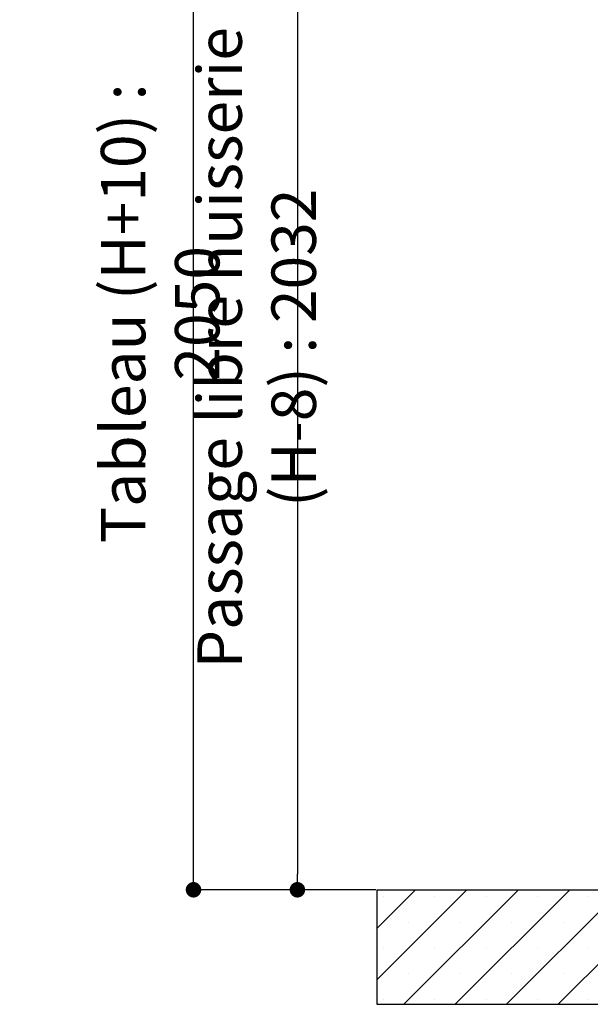
# Paper-space layout 'Feuille 1' of a CAD drawing. Extents: x 125 to 328, y 6 to 296.
# Drawn here: x 243 to 281, y 167 to 232 of the extents above; entities that cross this region are included whole.
import ezdxf

# ---------------------------------------------------------------- set-up
doc = ezdxf.new("R2010")
doc.units = 0
doc.header["$PDSIZE"] = -1
doc.linetypes.add('SLD-CONTINUE', pattern=[0])
doc.layers.get('0').update_dxf_attribs({"linetype": 'CONTINUOUS'})
doc.layers.get('Defpoints').update_dxf_attribs({"linetype": 'CONTINUOUS'})
doc.layers.add('FORMAT', color=7, linetype='SLD-CONTINUE')
doc.styles.add('SLDTEXTSTYLE0', font='TXT', dxfattribs={"width": 0.75})
doc.dimstyles.new('SLDDIMSTYLE2', dxfattribs={"dimtxt": 2.910417, "dimasz": 1.016, "dimexe": 0, "dimexo": 0.0625, "dimgap": 0.727604, "dimtad": 1, "dimlfac": 4, "dimrnd": 1e-09, "dimzin": 12, "dimdsep": 46, "dimtxsty": 'SLDTEXTSTYLE0', "dimblk1": 'DOT', "dimblk2": 'DOT', "dimsah": 1, "dimcen": 0.09, "dimadec": 0, "dimazin": 0, "dimtfac": 1, "dimtofl": 0, "dimtmove": 0, "dimatfit": 3, "dimldrblk": 'DOT', "dimfxl": 1, "dimtolj": 1, "dimtzin": 12, "dimarcsym": 0})

# ---------------------------------------------------------------- blocks, each defined once
blk = doc.blocks.new('_DOT')
at = {"color": 0, "linetype": 'ByBlock'}
blk.add_line((-0.5, 0), (-1, 0), dxfattribs=at)
at = {"color": 0, "linetype": 'ByBlock', "const_width": 0.5}
blk.add_lwpolyline([(-0.25, 0, 1), (0.25, 0, 1)], format="xyb", close=True, dxfattribs=at)
blk = doc.blocks.new('*D82')
at = {"layer": 'Defpoints', "color": 0}
for p in [(265.854, 245.935), (261.649, 174.931), (266.854, 174.931)]:
    blk.add_point(p, dxfattribs=at)
at = {"layer": 'FORMAT', "color": 0, "lineweight": -2}
for p, q in [((265.792, 245.935), (261.649, 245.935)), ((261.649, 244.919), (261.649, 175.947)), ((266.792, 174.931), (261.649, 174.931))]:
    blk.add_line(p, q, dxfattribs=at)
at = {"layer": 'FORMAT', "color": 0, "lineweight": -2, "xscale": 1.016, "yscale": 1.016, "zscale": 1.016}
for p, rotation in [((261.649, 245.935), 90.00000000000018), ((261.649, 174.931), 270.0000000000002)]:
    blk.add_blockref('_DOT', p, dxfattribs=dict(at, rotation=rotation))
at = {"layer": 'FORMAT', "color": 0, "insert": (258.982, 210.433), "char_height": 2.91042, "attachment_point": 5, "rotation": 90, "style": 'SLDTEXTSTYLE0'}
blk.add_mtext('\\A1;Passage libre huisserie (H-8) : 2032', dxfattribs=at)
blk = doc.blocks.new('*D86')
at = {"color": 0, "linetype": 'SLD-CONTINUE', "lineweight": -2}
for p, q in [((249.417, 250.435), (254.844, 250.435)), ((254.844, 175.947), (254.844, 249.419)), ((266.792, 174.931), (254.844, 174.931))]:
    blk.add_line(p, q, dxfattribs=at)
at = {"layer": 'Defpoints', "color": 0}
for p in [(249.354, 250.435), (254.844, 250.435), (266.854, 174.931)]:
    blk.add_point(p, dxfattribs=at)
at = {"color": 0, "lineweight": -2, "xscale": 1.016, "yscale": 1.016, "zscale": 1.016}
for p, rotation in [((254.844, 250.435), 90.0000000000002), ((254.844, 174.931), 270.0000000000002)]:
    blk.add_blockref('_DOT', p, dxfattribs=dict(at, rotation=rotation))
at = {"color": 0, "insert": (252.661, 212.683), "char_height": 2.91042, "attachment_point": 5, "rotation": 90, "style": 'SLDTEXTSTYLE0'}
blk.add_mtext('\\A1;Tableau (H+10) : 2050', dxfattribs=at)
blk = doc.blocks.new('SW_HATCH_1')
at = {"color": 0, "linetype": 'SLD-CONTINUE'}
for p, q in [((2.475, -84.401), (5.005, -81.871)), ((2.475, -87.768), (8.372, -81.871)), ((4.24, -89.371), (11.74, -81.871)), ((7.607, -89.371), (15.107, -81.871)), ((10.975, -89.371), (18.475, -81.871)), ((14.343, -89.371), (21.843, -81.871)), ((2.887, -82.305), (2.887, -82.305)), ((6.255, -82.305), (6.255, -82.305)), ((9.622, -82.305), (9.622, -82.305)), ((12.99, -82.305), (12.99, -82.305)), ((16.357, -82.305), (16.357, -82.305)), ((4.571, -83.989), (4.571, -83.989)), ((7.938, -83.989), (7.938, -83.989)), ((11.306, -83.989), (11.306, -83.989)), ((14.674, -83.989), (14.674, -83.989)), ((2.887, -85.672), (2.887, -85.672)), ((6.255, -85.672), (6.255, -85.672)), ((9.622, -85.672), (9.622, -85.672)), ((12.99, -85.672), (12.99, -85.672)), ((16.357, -85.672), (16.357, -85.672)), ((4.571, -87.356), (4.571, -87.356)), ((7.938, -87.356), (7.938, -87.356)), ((11.306, -87.356), (11.306, -87.356)), ((14.674, -87.356), (14.674, -87.356)), ((2.887, -89.04), (2.887, -89.04)), ((6.255, -89.04), (6.255, -89.04)), ((9.622, -89.04), (9.622, -89.04)), ((12.99, -89.04), (12.99, -89.04)), ((16.357, -89.04), (16.357, -89.04))]:
    blk.add_line(p, q, dxfattribs=at)

psp = doc.layouts.new('Feuille 1')

# ---------------------------------------------------------------- linework, layer by layer
at = {"color": 7, "linetype": 'SLD-CONTINUE'}
for p, q in [((266.85447, 172.40179), (269.38408, 174.93141)), ((266.85447, 169.03419), (272.75168, 174.93141)), ((266.85447, 172.40179), (269.38408, 174.93141)), ((266.85447, 169.03419), (272.75168, 174.93141)), ((266.85447, 172.40179), (269.38408, 174.93141)), ((266.85447, 169.03419), (272.75168, 174.93141)), ((266.85447, 174.93141), (266.85447, 167.43139)), ((266.85447, 174.93141), (300.60447, 174.93141)), ((268.61927, 167.43139), (276.11927, 174.93141)), ((268.61927, 167.43139), (276.11927, 174.93141)), ((268.61927, 167.43139), (276.11927, 174.93141)), ((271.98687, 167.43139), (279.48687, 174.93141)), ((271.98687, 167.43139), (279.48687, 174.93141)), ((271.98687, 167.43139), (279.48687, 174.93141)), ((275.35447, 167.43139), (282.85447, 174.93141)), ((275.35447, 167.43139), (282.85447, 174.93141)), ((275.35447, 167.43139), (282.85447, 174.93141)), ((278.72206, 167.43139), (286.22206, 174.93141)), ((278.72206, 167.43139), (286.22206, 174.93141)), ((278.72206, 167.43139), (286.22206, 174.93141)), ((266.85447, 167.43139), (300.60447, 167.43139))]:
    psp.add_line(p, q, dxfattribs=at)

# ---------------------------------------------------------------- block references
psp.add_blockref('SW_HATCH_1', (264.37947, 256.80232), dxfattribs=at)

# ---------------------------------------------------------------- dimensions: what is measured, and where the dimension line sits
dim = psp.add_linear_dim(base=(254.84373, 250.43527), p1=(266.85447, 174.9314), p2=(249.35447, 250.43527), angle=90, text='Tableau (H+10) : 2050', dimstyle='SLDDIMSTYLE2', dxfattribs=at)
dim.commit()
dim.dimension.update_dxf_attribs({"geometry": '*D86', "text_midpoint": (254.84373, 212.68334), "dimtype": 160})
at = {"layer": 'FORMAT'}
dim = psp.add_linear_dim(base=(261.64945, 174.9314), p1=(265.85447, 245.93527), p2=(266.85447, 174.9314), angle=90, text='Passage libre huisserie (H-8) : 2032', dimstyle='SLDDIMSTYLE2', dxfattribs=at)
dim.commit()
dim.dimension.update_dxf_attribs({"geometry": '*D82', "text_midpoint": (261.64945, 210.43334), "dimtype": 160})

doc.saveas('drawing.dxf')
